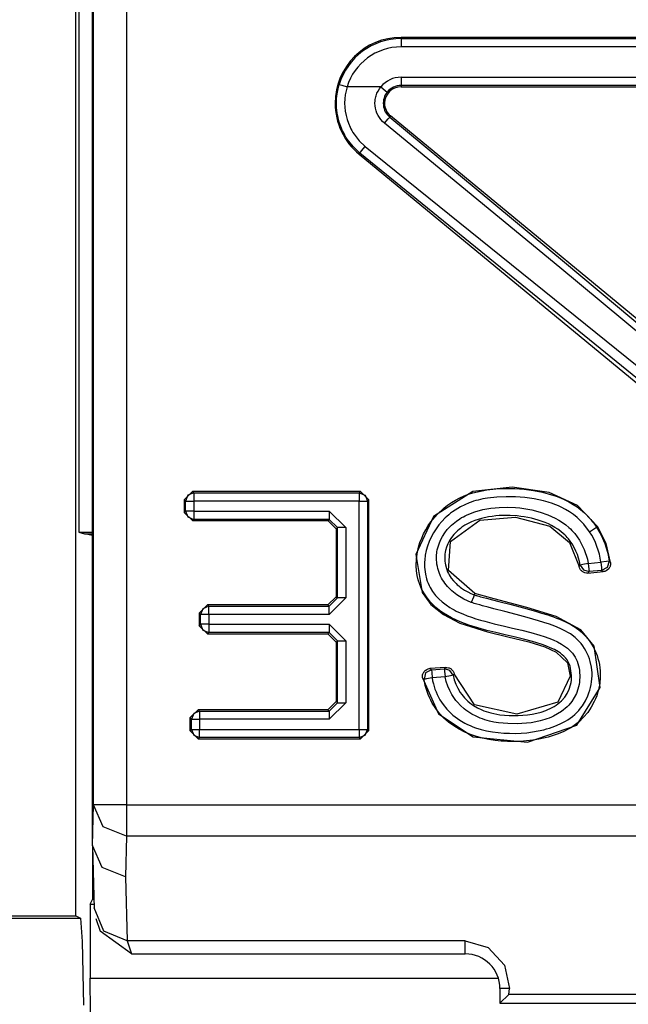
# Model space of a CAD drawing. Extents: x 29 to 330, y 12 to 292.
# Drawn here: x 308 to 312, y 116 to 122 of the extents above; entities that cross this region are included whole.
import ezdxf

# ---------------------------------------------------------------- set-up
doc = ezdxf.new("R2010")
doc.units = 0
doc.header["$MEASUREMENT"] = 0
doc.layers.add('VRSTVA_1', color=7, linetype='CONTINUOUS')

msp = doc.modelspace()

# ---------------------------------------------------------------- linework, layer by layer
at = {"layer": 'VRSTVA_1', "color": 7}
for points in [[(308.4012, 116.3388), (308.4012, 128.7139)], [(308.4201, 128.6946), (308.4201, 118.6639)], [(308.5024, 118.5974), (308.5024, 128.3725)], [(308.5086, 117.0113), (308.5086, 128.3667)], [(308.7088, 128.3667), (308.7088, 117.0113)], [(310.3735, 121.6567), (310.3735, 121.6646)], [(314.6313, 121.6646), (310.3735, 121.6646)], [(310.3735, 121.6567), (314.6313, 121.6567)], [(310.3735, 121.6567), (310.3735, 121.6412), (310.3735, 121.6067)], [(314.6313, 121.6067), (310.3735, 121.6067)], [(310.3735, 121.4227), (310.3735, 121.3883), (310.3735, 121.3728)], [(310.3735, 121.4227), (314.6313, 121.4227)], [(310.1244, 120.9625), (310.0827, 121.0024), (310.0476, 121.0476), (310.0393, 121.06), (310.0324, 121.0724), (310.0255, 121.0851), (310.019, 121.0979), (310.0076, 121.124), (309.9983, 121.1513), (309.9942, 121.1654), (309.9911, 121.1795), (309.988, 121.1936), (309.9859, 121.2078), (309.9828, 121.2364), (309.9814, 121.2653), (309.9814, 121.2794), (309.9828, 121.2939), (309.9838, 121.3084), (309.9859, 121.3228), (309.9911, 121.3514), (309.9986, 121.3793)], [(309.9986, 121.3793), (310.0135, 121.3748), (310.0462, 121.3649)], [(310.0462, 121.3649), (310.04, 121.3404), (310.0352, 121.3156), (310.0324, 121.2908), (310.0314, 121.2656), (310.0324, 121.2408), (310.0352, 121.2164), (310.04, 121.1916), (310.0462, 121.1671), (310.0541, 121.1437), (310.0641, 121.1209), (310.0696, 121.1096), (310.0758, 121.0989), (310.082, 121.0879), (310.0893, 121.0772), (310.1199, 121.0379), (310.1561, 121.0038)], [(310.2512, 121.3649), (310.0462, 121.3649)], [(310.2729, 121.1444), (310.2615, 121.1547), (310.2512, 121.1661), (310.2467, 121.1723), (310.2419, 121.1785), (310.2377, 121.1847), (310.2343, 121.1916), (310.2274, 121.2053), (310.2222, 121.2198), (310.2188, 121.235), (310.2164, 121.2501), (310.2153, 121.2653), (310.2164, 121.2805), (310.2174, 121.288), (310.2184, 121.296), (310.2202, 121.3032), (310.2222, 121.3108), (310.2274, 121.3252), (310.2339, 121.339), (310.2419, 121.3525), (310.2512, 121.3649)], [(310.2512, 121.3649), (310.278, 121.3428), (310.2901, 121.3328)], [(310.3735, 121.3728), (310.3735, 121.3649)], [(314.6313, 121.3728), (310.3735, 121.3728)], [(310.3735, 121.3649), (314.6313, 121.3649)], [(310.2901, 121.3328), (310.2836, 121.3245), (310.278, 121.3152), (310.2736, 121.3059), (310.2701, 121.296), (310.2674, 121.2856), (310.266, 121.2753), (310.2653, 121.2646), (310.266, 121.2539), (310.2674, 121.2436), (310.2701, 121.2333), (310.2736, 121.2233), (310.278, 121.2136), (310.2836, 121.2047), (310.2901, 121.196), (310.2966, 121.1885), (310.3046, 121.1812)], [(310.2729, 121.1444), (310.2946, 121.1699), (310.3046, 121.1812)], [(310.3046, 121.1812), (310.3097, 121.1878)], [(310.3046, 121.1812), (311.3653, 120.3017), (312.3916, 119.4425)], [(312.4388, 119.4342), (310.3097, 121.1878)], [(312.3637, 119.4156), (311.3353, 120.27), (310.2729, 121.1444)], [(310.1244, 120.9625), (310.134, 120.9759), (310.1561, 121.0038)], [(310.1561, 121.0038), (312.1291, 119.4115)], [(310.1244, 120.9625), (310.1192, 120.9559)], [(310.1192, 120.9559), (312.2483, 119.2027)], [(312.0881, 119.3653), (310.1244, 120.9625)], [(309.0588, 118.8613), (309.1088, 118.9116)], [(309.1167, 118.9033), (309.0812, 118.8889), (309.0668, 118.8537)], [(309.1088, 118.9116), (309.1167, 118.9033)], [(310.1282, 118.9116), (309.1088, 118.9116)], [(309.1167, 118.9033), (310.1203, 118.9033)], [(309.1167, 118.9033), (309.1167, 118.8878), (309.1167, 118.8537)], [(310.1203, 118.9033), (310.1282, 118.9116)], [(310.1203, 118.9033), (310.1554, 118.8889), (310.1699, 118.8537)], [(310.1203, 118.9033), (310.1203, 118.8878), (310.1203, 118.8537)], [(310.1282, 118.9116), (310.1781, 118.8613)], [(311.5648, 118.699), (311.4425, 118.8262), (311.272, 118.9047), (311.0466, 118.9378), (310.8079, 118.9109), (310.5705, 118.7597), (310.4627, 118.5292), (310.5006, 118.2984), (310.5547, 118.2267), (310.6298, 118.1654), (310.7297, 118.113), (310.8975, 118.0607), (311.0218, 118.0307), (311.1479, 117.9993), (311.2458, 117.9687), (311.3136, 117.938), (311.3819, 117.8729), (311.3987, 117.7926), (311.3247, 117.6335), (311.0759, 117.5611), (310.8193, 117.619), (310.6952, 117.8057)], [(310.689, 117.7981), (310.6963, 117.7702), (310.7063, 117.7437), (310.7183, 117.7182), (310.7328, 117.6934), (310.7411, 117.6817), (310.7497, 117.6703), (310.759, 117.66), (310.7686, 117.6497), (310.7793, 117.64), (310.7896, 117.6311), (310.801, 117.6221), (310.8131, 117.6138), (310.8375, 117.5994), (310.8634, 117.5877), (310.8761, 117.5821), (310.8896, 117.5773), (310.903, 117.5732), (310.9171, 117.5691), (310.9722, 117.5584), (311.0284, 117.5532), (311.0563, 117.5529), (311.0845, 117.5532), (311.1124, 117.5546), (311.1407, 117.5577), (311.1686, 117.5618), (311.1965, 117.5673), (311.2237, 117.5746), (311.2506, 117.5835), (311.2637, 117.589), (311.2768, 117.5949), (311.2892, 117.6014), (311.3012, 117.6083), (311.3133, 117.6162), (311.325, 117.6242), (311.336, 117.6335), (311.3464, 117.6428), (311.3657, 117.6641), (311.3812, 117.6876), (311.3936, 117.7134), (311.4015, 117.7403), (311.4042, 117.7541), (311.406, 117.7685), (311.407, 117.7826), (311.4063, 117.7968), (311.4056, 117.8109), (311.4039, 117.825), (311.4018, 117.8391), (311.3984, 117.8529), (311.3936, 117.8664), (311.3874, 117.8788), (311.3801, 117.8908), (311.3712, 117.9022), (311.3612, 117.9129), (311.3508, 117.9218), (311.3395, 117.9308), (311.3278, 117.9391), (311.303, 117.9525), (311.2771, 117.9645), (311.2506, 117.9752), (311.2237, 117.9849), (311.1696, 118.0018), (311.1149, 118.0166), (311.0594, 118.03), (311.0039, 118.0431), (310.9485, 118.0562), (310.8937, 118.0696), (310.8386, 118.0848), (310.7845, 118.102), (310.7311, 118.1213), (310.6794, 118.1451), (310.6546, 118.1592), (310.6305, 118.1744), (310.6071, 118.1909), (310.585, 118.2088), (310.5743, 118.2188), (310.564, 118.2284), (310.554, 118.2388), (310.5447, 118.2498), (310.5268, 118.2722), (310.5113, 118.2963), (310.4978, 118.3215), (310.4865, 118.3476), (310.4779, 118.3752), (310.4717, 118.4031), (310.4679, 118.4314), (310.4658, 118.46), (310.4658, 118.4744), (310.4665, 118.4885), (310.4675, 118.503), (310.4689, 118.5171), (310.4734, 118.5454), (310.4799, 118.5736), (310.4882, 118.6012), (310.4985, 118.6277), (310.5099, 118.6543), (310.5233, 118.6797), (310.5385, 118.7046), (310.5547, 118.728), (310.5915, 118.7717), (310.6332, 118.811), (310.6446, 118.82), (310.656, 118.8286), (310.6677, 118.8368), (310.6797, 118.8448), (310.7042, 118.8592), (310.7294, 118.8723), (310.7555, 118.8844), (310.7824, 118.8944), (310.8096, 118.903), (310.8375, 118.9102), (310.893, 118.9206), (310.9488, 118.9271), (311.0057, 118.9295), (311.0625, 118.9288), (311.1197, 118.925), (311.1762, 118.9175), (311.2316, 118.9068), (311.2864, 118.892), (311.3136, 118.883), (311.3405, 118.8727), (311.3667, 118.861), (311.3918, 118.8479), (311.4163, 118.8334), (311.4404, 118.8176), (311.4521, 118.8093), (311.4632, 118.8003), (311.4742, 118.7914), (311.4849, 118.7817), (311.5052, 118.7621), (311.5238, 118.7407), (311.5331, 118.7297), (311.5421, 118.7187), (311.55, 118.707), (311.5582, 118.6949)], [(309.0668, 118.8537), (309.0588, 118.8613)], [(309.0588, 118.8613), (309.0588, 118.7845)], [(309.0668, 118.8537), (309.0823, 118.8537), (309.1167, 118.8537)], [(309.0668, 118.7927), (309.0668, 118.8537)], [(310.1203, 118.8537), (309.1167, 118.8537)], [(309.1167, 118.8537), (309.1167, 118.7927)], [(310.1203, 118.8537), (310.1547, 118.8537), (310.1699, 118.8537)], [(310.1203, 117.4695), (310.1203, 118.8537)], [(310.1781, 118.8613), (310.1699, 118.8537)], [(310.1699, 118.8537), (310.1699, 117.4695)], [(310.1781, 117.4616), (310.1781, 118.8613)], [(311.5166, 118.6673), (311.4821, 118.7132), (311.4415, 118.7535), (311.4187, 118.7717), (311.3953, 118.7879), (311.3705, 118.8027), (311.345, 118.8158), (311.3319, 118.822), (311.3188, 118.8275), (311.3057, 118.8327), (311.2919, 118.8379), (311.2647, 118.8465), (311.2368, 118.8544), (311.181, 118.8661), (311.1245, 118.8741), (311.0959, 118.8768), (311.0673, 118.8785), (311.0387, 118.8799), (311.0101, 118.8799), (310.9533, 118.8772), (310.8968, 118.871), (310.8689, 118.8661), (310.841, 118.8596), (310.8268, 118.8561), (310.8131, 118.852), (310.7993, 118.8472), (310.7855, 118.8424), (310.7335, 118.8186), (310.6849, 118.7879), (310.6735, 118.7793), (310.6622, 118.77), (310.6512, 118.7604), (310.6408, 118.7507), (310.6208, 118.73), (310.6026, 118.7083), (310.5936, 118.6966), (310.5857, 118.6849), (310.5774, 118.6725), (310.5702, 118.6605), (310.5564, 118.635), (310.5444, 118.6084), (310.5344, 118.5809), (310.5264, 118.5533), (310.5206, 118.5251), (310.5171, 118.4968), (310.5161, 118.4823), (310.5158, 118.4672), (310.5161, 118.4531), (310.5171, 118.4389), (310.5209, 118.4103), (310.5278, 118.3824), (310.5319, 118.3687), (310.5371, 118.3549), (310.5433, 118.3418), (310.5499, 118.329), (310.565, 118.3046), (310.5826, 118.2818), (310.6026, 118.2605), (310.6236, 118.2415), (310.6467, 118.224), (310.6701, 118.2078), (310.6825, 118.2002), (310.6952, 118.1933), (310.708, 118.1864), (310.7211, 118.1802), (310.7473, 118.1688), (310.7735, 118.1585), (310.8003, 118.1492), (310.8275, 118.1402), (310.8548, 118.1323), (310.8823, 118.1244), (310.9102, 118.1172), (310.9378, 118.1099), (310.9653, 118.1034), (310.9932, 118.0965), (311.0491, 118.0834), (311.1049, 118.0703), (311.1603, 118.0562), (311.2148, 118.04), (311.242, 118.0314), (311.2689, 118.0217), (311.2957, 118.0111), (311.3219, 117.9993), (311.3467, 117.9859), (311.3705, 117.9701), (311.3822, 117.9611), (311.3925, 117.9518), (311.4029, 117.9418), (311.4122, 117.9311), (311.4208, 117.9194), (311.4287, 117.9074), (311.4349, 117.895), (311.4411, 117.8819), (311.4456, 117.8684), (311.4494, 117.8546), (311.4525, 117.8405), (311.4545, 117.8264), (311.4556, 117.8123), (311.4566, 117.7981), (311.4566, 117.784), (311.4563, 117.7699), (311.4549, 117.7554), (311.4528, 117.7413), (311.4497, 117.7272), (311.4463, 117.7137), (311.4366, 117.6869), (311.4239, 117.6617), (311.4084, 117.6376), (311.3898, 117.6159), (311.3798, 117.6059), (311.3691, 117.5959), (311.3581, 117.587), (311.3467, 117.5784), (311.3229, 117.5628), (311.2978, 117.5498), (311.2847, 117.5439), (311.2716, 117.538), (311.2582, 117.5332), (311.2444, 117.5287), (311.2175, 117.5208), (311.19, 117.515), (311.1621, 117.5098), (311.1338, 117.5064), (311.1052, 117.5043), (311.077, 117.5032), (311.0205, 117.5039), (310.9643, 117.5091), (310.9364, 117.5139), (310.9088, 117.5198), (310.8951, 117.5236), (310.8813, 117.5281), (310.8675, 117.5322), (310.8541, 117.5374), (310.8279, 117.5487), (310.8027, 117.5618), (310.7907, 117.5691), (310.7786, 117.5773), (310.7669, 117.5852), (310.7555, 117.5942), (310.7345, 117.6131), (310.7149, 117.6342), (310.7063, 117.6452), (310.6977, 117.6566), (310.6897, 117.6683), (310.6818, 117.6807), (310.6684, 117.7058), (310.6574, 117.7317), (310.6477, 117.7589), (310.6401, 117.7868)], [(309.0588, 118.7845), (309.0668, 118.7927)], [(309.1088, 118.7349), (309.0588, 118.7845)], [(309.0668, 118.7927), (309.0812, 118.7573), (309.1167, 118.7425)], [(309.1167, 118.7927), (309.0823, 118.7927), (309.0668, 118.7927)], [(309.1167, 118.7927), (309.938, 118.7927)], [(309.1167, 118.7927), (309.1167, 118.758), (309.1167, 118.7425)], [(310.0376, 118.6928), (309.938, 118.7927)], [(309.938, 118.7927), (309.938, 118.758), (309.938, 118.7425)], [(310.7993, 118.2384), (310.7538, 118.2591), (310.7111, 118.2849), (310.7014, 118.2925), (310.6915, 118.3001), (310.6818, 118.3087), (310.6725, 118.317), (310.6549, 118.3356), (310.6394, 118.3549), (310.6322, 118.3652), (310.6253, 118.3759), (310.6195, 118.3869), (310.6133, 118.3983), (310.604, 118.421), (310.5964, 118.4451), (310.5936, 118.4575), (310.5912, 118.4699), (310.5898, 118.4823), (310.5888, 118.4947), (310.5888, 118.5199), (310.5912, 118.545), (310.5933, 118.5574), (310.596, 118.5695), (310.5998, 118.5819), (310.6036, 118.594), (310.6133, 118.617), (310.6246, 118.6394), (310.6384, 118.6608), (310.6539, 118.6804), (310.6622, 118.6901), (310.6708, 118.699), (310.6801, 118.708), (310.6897, 118.7163), (310.7094, 118.7318), (310.7297, 118.7459), (310.7407, 118.7528), (310.7517, 118.7586), (310.7631, 118.7648), (310.7741, 118.77), (310.8213, 118.7883), (310.8692, 118.8014), (310.894, 118.8065), (310.9188, 118.8103), (310.9436, 118.8131), (310.9688, 118.8148), (311.0184, 118.8162), (311.068, 118.8141), (311.0932, 118.8117), (311.118, 118.8086), (311.1424, 118.8045), (311.1672, 118.7996), (311.2161, 118.7869), (311.263, 118.7707), (311.2857, 118.7604), (311.3085, 118.7497), (311.3302, 118.7369), (311.3519, 118.7235), (311.3719, 118.7087), (311.3908, 118.6928), (311.4005, 118.6842), (311.4094, 118.6756), (311.418, 118.6663), (311.4263, 118.6567), (311.4556, 118.6164), (311.4787, 118.5719), (311.4838, 118.5602), (311.4883, 118.5485), (311.4924, 118.5364), (311.4966, 118.5244), (311.5035, 118.5003), (311.5086, 118.4755)], [(309.1167, 118.7425), (309.1088, 118.7349)], [(309.1088, 118.7349), (309.9297, 118.7349)], [(309.938, 118.7425), (309.1167, 118.7425)], [(309.9297, 118.7349), (309.938, 118.7425)], [(309.9797, 118.6846), (309.9297, 118.7349)], [(309.938, 118.7425), (309.9876, 118.6928)], [(311.4601, 118.4655), (311.4552, 118.4872), (311.449, 118.5082), (311.4425, 118.5292), (311.4342, 118.5495), (311.4142, 118.5885), (311.3887, 118.6236), (311.3815, 118.6322), (311.3739, 118.6401), (311.3664, 118.6481), (311.3581, 118.6553), (311.3415, 118.6691), (311.324, 118.6822), (311.3054, 118.6939), (311.2861, 118.7049), (311.2668, 118.7145), (311.2468, 118.7235), (311.2058, 118.738), (311.1638, 118.7493), (311.1424, 118.7538), (311.1207, 118.7576), (311.0994, 118.7607), (311.0773, 118.7635), (311.0342, 118.7659), (310.9908, 118.7662), (310.9691, 118.7652), (310.9474, 118.7635), (310.9257, 118.7607), (310.904, 118.7573), (310.8613, 118.7483), (310.82, 118.7352), (310.7996, 118.7266), (310.78, 118.7173), (310.7607, 118.7066), (310.7424, 118.6942), (310.7338, 118.6877), (310.7249, 118.6808), (310.7166, 118.6739), (310.7087, 118.6663), (310.6935, 118.6501), (310.6801, 118.6329), (310.668, 118.6146), (310.658, 118.595), (310.6498, 118.5747), (310.6439, 118.5537), (310.6412, 118.543), (310.6398, 118.532), (310.6387, 118.5209), (310.6384, 118.5099), (310.6384, 118.4992), (310.6391, 118.4882), (310.6405, 118.4772), (310.6429, 118.4662), (310.6484, 118.4455), (310.656, 118.4252), (310.6611, 118.4152), (310.666, 118.4052), (310.6718, 118.3962), (310.678, 118.3869), (310.6915, 118.3697), (310.7066, 118.3538), (310.7145, 118.3463), (310.7228, 118.339), (310.7318, 118.3321), (310.74, 118.3256), (310.7583, 118.3139), (310.7776, 118.3029), (310.7972, 118.2936), (310.8175, 118.2849)], [(310.8206, 118.2925), (310.6615, 118.4324), (310.6732, 118.6084), (310.8503, 118.7369), (311.067, 118.7559), (311.2754, 118.7015), (311.3956, 118.6026), (311.4535, 118.4575)], [(308.4201, 118.6639), (308.5024, 118.6639)], [(308.4201, 118.6639), (308.4546, 118.6553)], [(309.9876, 118.6928), (309.9797, 118.6846)], [(309.9797, 118.6846), (309.9797, 118.2736)], [(309.9876, 118.266), (309.9876, 118.6928)], [(310.0376, 118.6928), (310.0031, 118.6928), (309.9876, 118.6928)], [(310.0376, 118.6928), (310.0376, 118.266)], [(311.5166, 118.6673), (311.5455, 118.6863), (311.5582, 118.6949)], [(311.5855, 118.4823), (311.5813, 118.5068), (311.5762, 118.5313), (311.5696, 118.5554), (311.5613, 118.5788), (311.552, 118.6019), (311.5417, 118.6243), (311.5296, 118.6463), (311.5166, 118.6673)], [(311.5582, 118.6949), (311.5648, 118.699)], [(311.5582, 118.6949), (311.5861, 118.647), (311.6082, 118.596), (311.6172, 118.5699), (311.6244, 118.5433), (311.6306, 118.5161), (311.6347, 118.4889)], [(311.644, 118.4806), (311.6172, 118.5953), (311.5648, 118.699)], [(308.4546, 118.6553), (308.5024, 118.6553)], [(308.5024, 118.6436), (308.4546, 118.6553)], [(308.5024, 116.766), (308.5024, 118.5974)], [(311.6347, 118.4889), (311.6196, 118.4868), (311.5855, 118.4823)], [(311.6347, 118.4889), (311.624, 118.451), (311.5896, 118.4324)], [(311.6347, 118.4889), (311.6364, 118.4875), (311.6378, 118.4861), (311.6409, 118.4834), (311.644, 118.4806)], [(311.4535, 118.4575), (311.4556, 118.4603), (311.4576, 118.4627), (311.4587, 118.4641), (311.4601, 118.4655)], [(311.5069, 118.4172), (311.498, 118.4172), (311.4887, 118.419), (311.4845, 118.4203), (311.48, 118.4221), (311.4763, 118.4245), (311.4725, 118.4272), (311.469, 118.43), (311.4656, 118.4331), (311.4625, 118.4365), (311.4601, 118.4407), (311.4559, 118.4486), (311.4535, 118.4575)], [(311.5086, 118.4755), (311.4752, 118.4689), (311.4601, 118.4655)], [(311.4601, 118.4655), (311.479, 118.4355), (311.5135, 118.4258)], [(311.5135, 118.4258), (311.5124, 118.4245), (311.511, 118.4224), (311.5093, 118.4203), (311.5079, 118.4186), (311.5073, 118.4179), (311.5069, 118.4172)], [(311.5069, 118.4172), (311.5986, 118.4255)], [(311.5086, 118.4755), (311.5855, 118.4823)], [(311.5086, 118.4755), (311.5121, 118.4413), (311.5135, 118.4258)], [(311.5896, 118.4324), (311.5135, 118.4258)], [(311.5855, 118.4823), (311.5882, 118.4479), (311.5896, 118.4324)], [(311.5986, 118.4255), (311.5958, 118.4276), (311.5927, 118.43), (311.5913, 118.431), (311.5896, 118.4324)], [(311.644, 118.4806), (311.6444, 118.4758), (311.644, 118.471), (311.6433, 118.4658), (311.642, 118.461), (311.6406, 118.4565), (311.6385, 118.4517), (311.6358, 118.4476), (311.633, 118.4434), (311.6258, 118.4362), (311.6178, 118.431), (311.613, 118.4289), (311.6082, 118.4272), (311.6037, 118.4262), (311.5986, 118.4255)], [(309.9297, 118.224), (309.9797, 118.2736)], [(309.938, 118.1661), (310.0376, 118.266)], [(309.9876, 118.266), (309.938, 118.2157)], [(309.9797, 118.2736), (309.9876, 118.266)], [(310.0376, 118.266), (310.0031, 118.266), (309.9876, 118.266)], [(310.503, 117.7809), (310.6002, 117.5625), (310.8103, 117.4233), (311.1404, 117.3913), (311.4397, 117.495), (311.5813, 117.7224), (311.5448, 117.9738), (311.4642, 118.0724), (311.314, 118.1537), (311.1352, 118.2088), (310.9378, 118.2601), (310.8206, 118.2925)], [(310.8175, 118.2849), (310.8224, 118.2836), (310.8268, 118.2818), (310.8313, 118.2805), (310.8362, 118.2791), (310.8451, 118.2767), (310.8544, 118.2736), (310.873, 118.2687), (310.8913, 118.2639), (310.9288, 118.2543), (310.966, 118.2446), (311.0404, 118.2253), (311.1149, 118.206), (311.1517, 118.1957), (311.1889, 118.185), (311.2258, 118.1747), (311.2627, 118.163), (311.2806, 118.1568), (311.2988, 118.1506), (311.3167, 118.144), (311.3347, 118.1368), (311.3698, 118.1213), (311.4036, 118.1041), (311.4201, 118.0941), (311.4366, 118.0834), (311.4518, 118.0724), (311.4663, 118.06), (311.48, 118.0469), (311.4935, 118.0331), (311.5055, 118.0183), (311.5172, 118.0028), (311.5279, 117.9866), (311.5376, 117.9704), (311.5465, 117.9535), (311.5545, 117.9356), (311.5617, 117.9177), (311.5675, 117.8994), (311.5727, 117.8812), (311.5762, 117.8622), (311.5789, 117.8433), (311.5806, 117.8243), (311.5813, 117.8047), (311.5813, 117.7857), (311.5779, 117.7475), (311.5706, 117.71), (311.5655, 117.6914), (311.5596, 117.6727), (311.5524, 117.6548), (311.5448, 117.6373), (311.5269, 117.6038), (311.5052, 117.5722), (311.48, 117.5425), (311.4528, 117.516), (311.4384, 117.5039), (311.4229, 117.4926), (311.4063, 117.4815), (311.3898, 117.4722), (311.3557, 117.455), (311.3205, 117.4402), (311.3023, 117.4337), (311.284, 117.4278), (311.2658, 117.4223), (311.2472, 117.4175), (311.2096, 117.4095), (311.172, 117.4033), (311.1342, 117.3989), (311.0959, 117.3965), (311.058, 117.3951), (311.0198, 117.3958), (311.0005, 117.3968), (310.9812, 117.3982), (310.9622, 117.3999), (310.9433, 117.402), (310.9054, 117.4075), (310.8682, 117.4154), (310.8313, 117.4254), (310.7948, 117.4374), (310.7593, 117.4523), (310.7252, 117.4698), (310.6928, 117.4898), (310.6618, 117.5129), (310.6332, 117.538), (310.6071, 117.566), (310.5836, 117.5959), (310.563, 117.6283), (310.5537, 117.6455), (310.5457, 117.6628), (310.5378, 117.6803), (310.5313, 117.6982), (310.5202, 117.7351), (310.5127, 117.7723)], [(310.8175, 118.2849), (310.812, 118.2705), (310.7993, 118.2384)], [(310.8175, 118.2849), (310.8179, 118.2856), (310.8179, 118.2863), (310.8186, 118.288), (310.8193, 118.2894), (310.82, 118.2908), (310.8206, 118.2925)], [(309.1498, 118.174), (309.1997, 118.224)], [(309.2077, 118.2157), (309.1722, 118.2009), (309.158, 118.1661)], [(309.1997, 118.224), (309.2077, 118.2157)], [(309.9297, 118.224), (309.1997, 118.224)], [(309.2077, 118.2157), (309.938, 118.2157)], [(309.2077, 118.1661), (309.2077, 118.2002), (309.2077, 118.2157)], [(309.938, 118.2157), (309.9297, 118.224)], [(309.938, 118.1661), (309.938, 118.2002), (309.938, 118.2157)], [(310.5616, 117.7809), (310.565, 117.7634), (310.5692, 117.7461), (310.574, 117.7292), (310.5791, 117.7127), (310.5857, 117.6962), (310.5926, 117.6803), (310.6005, 117.6645), (310.6088, 117.649), (310.6284, 117.6197), (310.6501, 117.5925), (310.6622, 117.5797), (310.6746, 117.5677), (310.688, 117.5563), (310.7014, 117.5449), (310.73, 117.5246), (310.7607, 117.5074), (310.7766, 117.4998), (310.7924, 117.4922), (310.8086, 117.4857), (310.8251, 117.4795), (310.8585, 117.4695), (310.8923, 117.4612), (310.9271, 117.455), (310.9616, 117.4499), (310.9967, 117.4468), (311.0315, 117.4454), (311.0666, 117.445), (311.1014, 117.4464), (311.1362, 117.4492), (311.1707, 117.4536), (311.2051, 117.4595), (311.2392, 117.4671), (311.2561, 117.4719), (311.273, 117.4767), (311.2899, 117.4819), (311.3064, 117.4881), (311.3384, 117.5019), (311.3698, 117.5181), (311.3846, 117.5274), (311.3994, 117.537), (311.4132, 117.548), (311.4266, 117.5594), (311.439, 117.5718), (311.4511, 117.5842), (311.4621, 117.5976), (311.4728, 117.6121), (311.4911, 117.6417), (311.5062, 117.6734), (311.5128, 117.69), (311.5179, 117.7069), (311.5224, 117.7237), (311.5262, 117.741), (311.529, 117.7582), (311.5307, 117.7758), (311.5317, 117.7937), (311.5314, 117.8112), (311.5286, 117.846), (311.521, 117.8805), (311.5162, 117.897), (311.5097, 117.9136), (311.5024, 117.9298), (311.4942, 117.9453), (311.4852, 117.9601), (311.4756, 117.9749), (311.4649, 117.989), (311.4539, 118.0024), (311.4287, 118.0269), (311.4005, 118.0476), (311.3856, 118.0569), (311.3701, 118.0651), (311.3546, 118.0734), (311.3388, 118.0806), (311.3064, 118.0944), (311.2733, 118.1065), (311.2399, 118.1179), (311.2065, 118.1278), (311.139, 118.1475), (311.0711, 118.1657), (311.0032, 118.1837), (310.935, 118.2009), (310.9009, 118.2098), (310.8672, 118.2188), (310.8503, 118.2233), (310.8331, 118.2278), (310.8248, 118.2302), (310.8162, 118.2329), (310.8079, 118.2357), (310.7993, 118.2384)], [(309.158, 118.1661), (309.1498, 118.174)], [(309.1498, 118.174), (309.1498, 118.0979)], [(309.158, 118.1061), (309.158, 118.1661)], [(309.2077, 118.1661), (309.1732, 118.1661), (309.158, 118.1661)], [(309.2077, 118.1661), (309.2077, 118.1061)], [(309.938, 118.1661), (309.2077, 118.1661)], [(309.1498, 118.0979), (309.158, 118.1061)], [(309.1997, 118.0483), (309.1498, 118.0979)], [(309.2077, 118.1061), (309.1732, 118.1061), (309.158, 118.1061)], [(309.158, 118.1061), (309.1722, 118.071), (309.2077, 118.0562)], [(309.2077, 118.1061), (309.938, 118.1061)], [(309.2077, 118.1061), (309.2077, 118.0717), (309.2077, 118.0562)], [(309.938, 118.1061), (309.938, 118.0717), (309.938, 118.0562)], [(310.0376, 118.0062), (309.938, 118.1061)], [(309.2077, 118.0562), (309.1997, 118.0483)], [(309.1997, 118.0483), (309.9297, 118.0483)], [(309.938, 118.0562), (309.2077, 118.0562)], [(309.9297, 118.0483), (309.938, 118.0562)], [(309.9797, 117.9983), (309.9297, 118.0483)], [(309.938, 118.0562), (309.9876, 118.0062)], [(309.9876, 118.0062), (309.9797, 117.9983)], [(309.9797, 117.9983), (309.9797, 117.6383)], [(309.9876, 117.6304), (309.9876, 118.0062)], [(309.9876, 118.0062), (310.0031, 118.0062), (310.0376, 118.0062)], [(310.0376, 118.0062), (310.0376, 117.6304)], [(310.503, 117.7809), (310.5027, 117.7857), (310.5027, 117.7913), (310.5034, 117.7961), (310.5044, 117.8009), (310.5058, 117.8057), (310.5078, 117.8106), (310.5106, 117.815), (310.5137, 117.8192), (310.5206, 117.8264), (310.5292, 117.8323), (310.5337, 117.8343), (310.5385, 117.836), (310.5437, 117.8374), (310.5485, 117.8381)], [(310.5581, 117.8305), (310.5223, 117.8116), (310.5127, 117.7723)], [(310.6429, 117.845), (310.5485, 117.8381)], [(310.5485, 117.8381), (310.5488, 117.8378), (310.5516, 117.8357), (310.5547, 117.8329), (310.5564, 117.8319), (310.5581, 117.8305)], [(310.5581, 117.8305), (310.6363, 117.8367)], [(310.5581, 117.8305), (310.5592, 117.815), (310.5616, 117.7809)], [(310.6363, 117.8367), (310.6381, 117.8388), (310.6394, 117.8409), (310.6412, 117.8429), (310.6429, 117.845)], [(310.689, 117.7981), (310.6698, 117.8271), (310.6363, 117.8367)], [(310.6363, 117.8367), (310.6377, 117.8212), (310.6401, 117.7868)], [(310.6429, 117.845), (310.6515, 117.845), (310.6605, 117.8433), (310.6646, 117.8419), (310.6687, 117.8402), (310.6725, 117.8378), (310.6766, 117.8354), (310.6797, 117.8323), (310.6828, 117.8292), (310.6859, 117.8261), (310.6887, 117.8223), (310.6928, 117.8143), (310.6952, 117.8057)], [(310.5127, 117.7723), (310.5106, 117.774), (310.5089, 117.7754), (310.5061, 117.7782), (310.503, 117.7809)], [(310.5616, 117.7809), (310.5278, 117.7751), (310.5127, 117.7723)], [(310.6401, 117.7868), (310.5616, 117.7809)], [(310.689, 117.7981), (310.6739, 117.7947), (310.6401, 117.7868)], [(310.6952, 117.8057), (310.6939, 117.8037), (310.6921, 117.8019), (310.6908, 117.7999), (310.689, 117.7981)], [(309.9297, 117.5883), (309.9797, 117.6383)], [(309.9876, 117.6304), (309.938, 117.5804)], [(309.938, 117.5305), (310.0376, 117.6304)], [(309.9797, 117.6383), (309.9876, 117.6304)], [(309.9876, 117.6304), (310.0031, 117.6304), (310.0376, 117.6304)], [(309.0936, 117.5384), (309.1436, 117.5883)], [(309.1019, 117.5305), (309.0936, 117.5384)], [(309.0936, 117.5384), (309.0936, 117.4616)], [(309.1515, 117.5804), (309.1164, 117.5656), (309.1019, 117.5305)], [(309.1019, 117.4695), (309.1019, 117.5305)], [(309.1019, 117.5305), (309.1174, 117.5305), (309.1515, 117.5305)], [(309.1436, 117.5883), (309.1515, 117.5804)], [(309.9297, 117.5883), (309.1436, 117.5883)], [(309.1515, 117.5804), (309.938, 117.5804)], [(309.1515, 117.5804), (309.1515, 117.5649), (309.1515, 117.5305)], [(309.1515, 117.5305), (309.1515, 117.4695)], [(309.938, 117.5305), (309.1515, 117.5305)], [(309.938, 117.5804), (309.9297, 117.5883)], [(309.938, 117.5804), (309.938, 117.5649), (309.938, 117.5305)], [(309.0936, 117.4616), (309.1019, 117.4695)], [(309.1019, 117.4695), (309.1164, 117.434), (309.1515, 117.4195)], [(309.1019, 117.4695), (309.1174, 117.4695), (309.1515, 117.4695)], [(309.1515, 117.4695), (310.1203, 117.4695)], [(309.1515, 117.4195), (309.1515, 117.435), (309.1515, 117.4695)], [(310.1203, 117.4695), (310.1203, 117.435), (310.1203, 117.4195)], [(310.1203, 117.4195), (310.1554, 117.434), (310.1699, 117.4695)], [(310.1203, 117.4695), (310.1547, 117.4695), (310.1699, 117.4695)], [(310.1699, 117.4695), (310.1781, 117.4616)], [(309.1436, 117.4116), (309.0936, 117.4616)], [(309.1515, 117.4195), (309.1436, 117.4116)], [(309.1436, 117.4116), (310.1282, 117.4116)], [(310.1203, 117.4195), (309.1515, 117.4195)], [(310.1282, 117.4116), (310.1203, 117.4195)], [(310.1781, 117.4616), (310.1282, 117.4116)], [(308.5024, 116.765), (308.5086, 117.0113)], [(308.7088, 116.8225), (308.5672, 116.878), (308.5086, 117.0113)], [(308.7088, 117.0113), (308.5676, 117.0113), (308.5086, 117.0113)], [(308.7088, 117.0113), (316.2963, 117.0113)], [(308.7088, 117.0113), (308.7088, 116.8955), (308.7088, 116.8225)], [(308.7088, 116.8225), (308.7026, 116.5762)], [(316.2963, 116.8225), (308.7088, 116.8225)], [(308.5024, 116.766), (308.5024, 116.438)], [(308.5024, 116.766), (308.5024, 116.765)], [(308.7026, 116.5762), (308.5614, 116.6316), (308.5024, 116.765)], [(308.5024, 116.7605), (308.5117, 116.3815)], [(308.7026, 116.5762), (308.7123, 116.1872)], [(308.4883, 116.4105), (308.5024, 116.438)], [(308.4883, 116.4105), (308.5111, 116.4105)], [(308.4883, 116.4105), (308.4883, 115.9619)], [(308.5104, 116.438), (308.5024, 116.438)], [(305.6974, 116.3388), (308.4012, 116.3388)], [(308.4012, 116.3388), (308.4294, 116.3247)], [(308.7116, 116.1872), (308.5703, 116.2458), (308.5117, 116.3867)], [(305.9021, 116.3247), (308.4294, 116.3247)], [(308.4294, 116.3247), (308.4401, 116.1831), (308.448, 115.7965)], [(308.5221, 116.3236), (308.5483, 116.2451)], [(308.7381, 116.1083), (308.5483, 116.2451)], [(308.7116, 116.1872), (308.7381, 116.1083)], [(308.7123, 116.1872), (308.7116, 116.1872)], [(310.7624, 116.1872), (308.7123, 116.1872)], [(310.7624, 116.1083), (310.7624, 116.1872)], [(310.7624, 116.1872), (310.9026, 116.1479), (311.0015, 116.0405), (311.0305, 115.8975)], [(308.7381, 116.1083), (310.7624, 116.1083)], [(308.4883, 115.9619), (310.9633, 115.9619)], [(308.4904, 115.7504), (308.4883, 115.9619)], [(311.0305, 115.8975), (310.9733, 115.8975)], [(310.9733, 115.8975), (310.9733, 115.8086)], [(310.9733, 115.8086), (311.0277, 115.8627)], [(311.0277, 115.8627), (311.0305, 115.8975)], [(313.977, 115.8627), (311.0277, 115.8627)], [(310.9733, 115.8086), (314.0315, 115.8086)]]:
    msp.add_lwpolyline(points, dxfattribs=at)
for points in [[(310.3735, 121.6646), (310.1523, 121.6646), (309.9735, 121.4858), (309.9735, 121.2649), (309.9735, 121.1454), (310.0269, 121.0321), (310.1192, 120.9559)], [(310.3735, 121.3649), (310.318, 121.3649), (310.2732, 121.3201), (310.2732, 121.2649), (310.2732, 121.235), (310.2867, 121.2067), (310.3097, 121.1878)]]:
    msp.add_open_spline(points, degree=3, knots=[0, 0, 0, 0, 1, 1, 1, 2, 2, 2, 2], dxfattribs=at)
for points in [[(310.3735, 121.6567), (310.2009, 121.6567), (310.0489, 121.5443), (309.9986, 121.3793)], [(310.3735, 121.6067), (310.2229, 121.6067), (310.0903, 121.5085), (310.0462, 121.3649)], [(310.3735, 121.4227), (310.3259, 121.4227), (310.2811, 121.4014), (310.2512, 121.3649)], [(310.3735, 121.3728), (310.3411, 121.3728), (310.3104, 121.358), (310.2901, 121.3328)], [(310.9733, 115.8975), (310.9733, 116.0143), (310.8789, 116.1083), (310.7624, 116.1083)]]:
    msp.add_open_spline(points, degree=3, dxfattribs=at)

doc.saveas('drawing.dxf')
